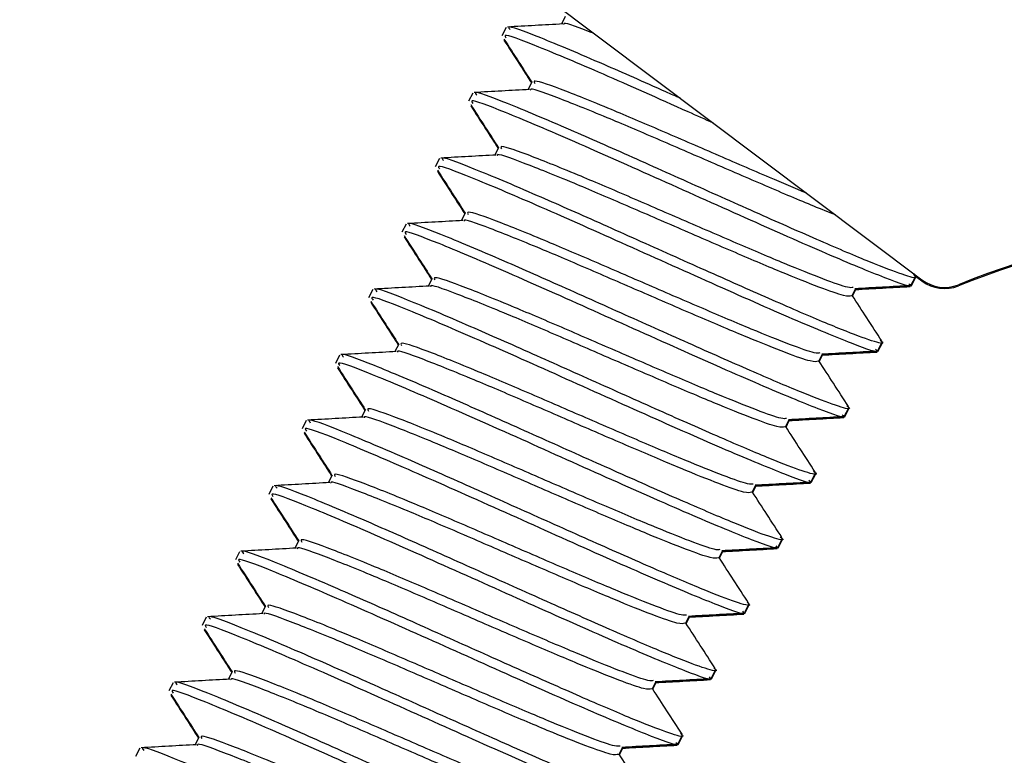
# Paper-space layout 'Sheet10' of a CAD drawing. Units: inches. Extents: x 0.4 to 16.6, y 0.2 to 10.8.
# Drawn here: x 4.9 to 4.9, y 5.7 to 5.8 of the extents above; entities that cross this region are included whole.
import ezdxf

# ---------------------------------------------------------------- set-up
doc = ezdxf.new("R2010")
doc.units = ezdxf.units.IN
doc.header["$MEASUREMENT"] = 0

psp = doc.layouts.new('Sheet10')

# ---------------------------------------------------------------- linework, layer by layer
at = {"color": 7, "linetype": 'Continuous', "lineweight": 25}
for p, q in [((4.869594787043448, 5.821321372732184), (4.932533970983543, 5.774006771127818)), ((4.907650064981959, 5.792388389374807), (4.907380046592858, 5.791856937198287)), ((4.903519929593177, 5.791612920474217), (4.903229455263795, 5.7910412067658)), ((4.905327169079013, 5.787816448598613), (4.905057150689913, 5.787284996422093)), ((4.901197033690231, 5.787040979698023), (4.900906559360849, 5.786469265989606)), ((4.903004273176068, 5.783244507822419), (4.902734254786967, 5.782713055645899)), ((4.898874137787286, 5.782469038921829), (4.898583663457903, 5.781897325213412)), ((4.900681377273122, 5.778672567046224), (4.900411358884021, 5.778141114869705)), ((4.89655124188434, 5.777897098145635), (4.896260767554958, 5.777325384437217)), ((4.93205670530008, 5.774312635107123), (4.931989733563638, 5.774415902214193)), ((4.932018484232879, 5.774314288866579), (4.932533970983543, 5.773926771127817)), ((4.898358481370176, 5.77410062627003), (4.898088462981075, 5.77356917409351)), ((4.931784640897518, 5.773654481291644), (4.932075750108451, 5.774227444578594)), ((4.931784640897518, 5.773574481291643), (4.932075750108451, 5.774147444578594)), ((4.894228345981395, 5.773325157369441), (4.893937871652012, 5.772753443661022)), ((4.927653837790108, 5.772877698182347), (4.92792492669503, 5.77341125735597)), ((4.927697002363407, 5.772882655012525), (4.92792492669503, 5.773331257355968)), ((4.896035585467231, 5.769528685493835), (4.89576556707813, 5.768997233317316)), ((4.929461744994573, 5.76908254051545), (4.929752854205507, 5.7696555038024)), ((4.929461744994571, 5.769002540515449), (4.929752854205505, 5.769575503802399)), ((4.925330941887163, 5.768305757406153), (4.925602030792085, 5.768839316579776)), ((4.891905450078449, 5.768753216593246), (4.891614975749066, 5.768181502884828)), ((4.925374106460461, 5.768310714236331), (4.925602030792085, 5.768759316579775)), ((4.893712689564285, 5.764956744717641), (4.893442671175184, 5.764425292541122)), ((4.927138849091627, 5.764510599739256), (4.927429958302561, 5.765083563026206)), ((4.927138849091627, 5.764430599739255), (4.927429958302561, 5.765003563026205)), ((4.889582554175503, 5.764181275817052), (4.88929207984612, 5.763609562108634)), ((4.923008045984217, 5.763733816629959), (4.923279134889139, 5.764267375803581)), ((4.923051210557515, 5.763738773460137), (4.923279134889139, 5.764187375803581)), ((4.891389793661339, 5.760384803941447), (4.891119775272238, 5.759853351764928)), ((4.924815953188681, 5.759938658963062), (4.925107062399615, 5.760511622250012)), ((4.924815953188681, 5.75985865896306), (4.925107062399615, 5.760431622250011)), ((4.887259658272558, 5.759609335040857), (4.886969183943175, 5.75903762133244)), ((4.920685150081271, 5.759161875853764), (4.920956238986193, 5.759695435027386)), ((4.92072831465457, 5.759166832683942), (4.920956238986193, 5.759615435027386)), ((4.889066897758394, 5.755812863165253), (4.888796879369293, 5.755281410988733)), ((4.922493057285735, 5.755366718186867), (4.922784166496669, 5.755939681473818)), ((4.922493057285735, 5.755286718186865), (4.922784166496669, 5.755859681473817)), ((4.884936762369612, 5.755037394264663), (4.884646288040229, 5.754465680556246)), ((4.918362254178326, 5.75458993507757), (4.918633343083247, 5.755123494251192)), ((4.918405418751624, 5.754594891907748), (4.918633343083247, 5.755043494251191)), ((4.886744001855448, 5.751240922389059), (4.886473983466347, 5.750709470212539)), ((4.92017016138279, 5.750794777410673), (4.920461270593723, 5.751367740697623)), ((4.920170161382789, 5.750714777410671), (4.920461270593723, 5.751287740697623)), ((4.882613866466666, 5.750465453488469), (4.882323392137283, 5.749893739780052)), ((4.91603935827538, 5.750017994301375), (4.916310447180302, 5.750551553474998)), ((4.916082522848678, 5.750022951131553), (4.916310447180302, 5.750471553474997)), ((4.917847265479844, 5.746222836634479), (4.918138374690778, 5.74679579992143)), ((4.884421105952502, 5.746668981612864), (4.884151087563401, 5.746137529436345)), ((4.917847265479844, 5.746142836634477), (4.918138374690778, 5.746715799921429)), ((4.88029097056372, 5.745893512712275), (4.880000496234338, 5.745321799003857)), ((4.913716462372434, 5.745446053525181), (4.913987551277356, 5.745979612698804)), ((4.913759626945732, 5.745451010355359), (4.913987551277356, 5.745899612698803)), ((4.882098210049556, 5.74209704083667), (4.881828191660456, 5.74156558866015)), ((4.915524369576898, 5.741650895858284), (4.915815478787832, 5.742223859145234)), ((4.915524369576898, 5.741570895858283), (4.915815478787832, 5.742143859145234)), ((4.915796433979459, 5.742229049673762), (4.915740363899041, 5.74231550696613)), ((4.877968074660775, 5.741321571936081), (4.877677600331392, 5.740749858227662)), ((4.911393566469488, 5.740874112748987), (4.91166465537441, 5.741407671922611)), ((4.911436731042786, 5.740879069579165), (4.91166465537441, 5.741327671922609))]:
    psp.add_line(p, q, dxfattribs=at)
for centre, radius, start, end in [((4.959595830192645, 5.712800494685847), 0.06561679790026363, 353.1023429350522, 111.9284813936157), ((4.959595830192645, 5.712720494685845), 0.06561679790026423, 0.07560160121005935, 111.9284813936162), ((4.934111124370355, 5.776104743925821), 0.002624671916010768, 233.0659442069483, 291.9284813936278), ((4.934111124370355, 5.77602474392582), 0.002624671916010437, 233.0659442069483, 291.9284813936098)]:
    psp.add_arc(centre, radius, start, end, dxfattribs=at)
for points, knots in [([(4.907481500687592, 5.791862594110632), (4.906836884188109, 5.791826572690448), (4.905546946668584, 5.791754490481201), (4.904257404322619, 5.791683375395841), (4.903612280997273, 5.791647798432826)], [0, 0, 0, 0, 0.4997269167895922, 1, 1, 1, 1]), ([(4.915696295041321, 5.786664512764695), (4.915355580597931, 5.78681708991276), (4.913433112527033, 5.787678000570335), (4.909743027103822, 5.789307464882143), (4.905688854248099, 5.791015183680384), (4.903494596410177, 5.791838724661954), (4.903744271672701, 5.791541344669951), (4.903806362056894, 5.791467390855832)], [0, 0, 0, 0, 0.05007961617672062, 0.2825722976258389, 0.5910369752467729, 0.8982972078556013, 1, 1, 1, 1]), ([(4.909693094691023, 5.791177425312082), (4.909591542133133, 5.791218260435484), (4.908310092474867, 5.791733541941104), (4.907466863143107, 5.792019107325525), (4.907564363180943, 5.791832592748928), (4.90757229556078, 5.791817418350028)], [0, 0, 0, 0, 0.07327315798101719, 0.9246036260091083, 1, 1, 1, 1]), ([(4.903377008701924, 5.790808912030576), (4.903723502979156, 5.790271661822918), (4.904371285188386, 5.789267255258967), (4.905016957931313, 5.788263710379253), (4.905317264736117, 5.787796954798185)], [0, 0, 0, 0, 0.5348931667098146, 1, 1, 1, 1]), ([(4.917993287005904, 5.784937746497815), (4.917404059456865, 5.785201802500051), (4.914699582979503, 5.786413784607674), (4.910045134355904, 5.788482414408399), (4.905557511879232, 5.790380904336529), (4.903255995497092, 5.79125263223582), (4.903474133045075, 5.790965192690543), (4.903533791705736, 5.790886580555902)], [0, 0, 0, 0, 0.07650591421733414, 0.3511520221977241, 0.6246461063872656, 0.8973440804946664, 1, 1, 1, 1]), ([(4.903377008701924, 5.790728912030573), (4.903723505365134, 5.790191660848283), (4.904363699398419, 5.789199025022903), (4.905001808690224, 5.788207240782054), (4.905294549657929, 5.787752246814486)], [0, 0, 0, 0, 0.5412369456699438, 1, 1, 1, 1]), ([(4.926506281732853, 5.778538093233339), (4.926021733028853, 5.778729475701994), (4.924688820127941, 5.779255937045032), (4.921653895519768, 5.780555031403915), (4.917862440692203, 5.782191507295511), (4.91400657642729, 5.783866748180161), (4.910088295651998, 5.785539098891628), (4.906931211539756, 5.786795210524691), (4.905139424210317, 5.787449448972494), (4.905241125475739, 5.787260823694562), (4.905249399657835, 5.787245477573834)], [0, 0, 0, 0, 0.07813399916694093, 0.2149336374850962, 0.3522713139600081, 0.4890541372804952, 0.6264084109292618, 0.8056428223776374, 0.9841875450376498, 0.9999999999999999, 0.9999999999999999, 0.9999999999999999, 0.9999999999999999]), ([(4.924498490414816, 5.780047452592178), (4.923656719291727, 5.780402188335239), (4.921716816274904, 5.78121969432857), (4.918134871809048, 5.782772155233189), (4.914298717843764, 5.784437321643437), (4.910364626535221, 5.786115629280337), (4.907098552011358, 5.787422819823406), (4.905347207154168, 5.78802088355211), (4.905494017674153, 5.787774938042547), (4.905530930179904, 5.787713100069102)], [0, 0, 0, 0, 0.1118193175766295, 0.2576931253114398, 0.402977593365783, 0.5488690298606617, 0.7424335574718379, 0.9352401803897842, 1, 1, 1, 1]), ([(4.905158604784646, 5.787290653334438), (4.904513988285164, 5.787254631914255), (4.903224050765638, 5.787182549705006), (4.901934508419673, 5.787111434619646), (4.901289385094327, 5.787075857656632)], [0, 0, 0, 0, 0.4997269167895884, 1, 1, 1, 1]), ([(4.93194588396209, 5.774368807665423), (4.931997096673953, 5.77432488161273), (4.932321004732594, 5.774047059917021), (4.931503590029902, 5.774250739059689), (4.929454855204236, 5.775007953431449), (4.926067758740231, 5.776439032160797), (4.921819122734457, 5.778314042329791), (4.917069902516943, 5.780437115670119), (4.91228624870674, 5.782583752032659), (4.907404232569752, 5.784743648080428), (4.903370837528652, 5.786440749710787), (4.901171365005148, 5.787266955322555), (4.901421308952088, 5.786969438036635), (4.901483466153949, 5.786895450079638)], [0, 0, 0, 0, 0.01829626471131817, 0.1157194643167272, 0.2127980017107265, 0.3102332834218542, 0.4072997522598533, 0.5047469472253854, 0.601801517376101, 0.6992604566206572, 0.828566205463897, 0.9573670612820039, 1, 1, 1, 1]), ([(4.901054112798977, 5.78623697125438), (4.90140060707621, 5.785699721046725), (4.902048389285441, 5.784695314482772), (4.902694062028367, 5.783691769603059), (4.902994368833171, 5.78322501402199)], [0, 0, 0, 0, 0.5348931667098403, 1, 1, 1, 1]), ([(4.901054112798977, 5.786156971254379), (4.901400609462188, 5.785619720072088), (4.902040803495473, 5.784627084246708), (4.902678912787278, 5.78363530000586), (4.902971653754983, 5.783180306038291)], [0, 0, 0, 0, 0.5412369456699492, 1, 1, 1, 1]), ([(4.931622147120553, 5.773737040569475), (4.931666374049211, 5.773695615234344), (4.932007110573164, 5.773376462963908), (4.930167622850786, 5.774042185711191), (4.926175703348654, 5.77568191969747), (4.920295763350324, 5.778287576040023), (4.91383299232792, 5.781194132888205), (4.907723710695399, 5.783909944897275), (4.903234213164214, 5.785809108224561), (4.900933131736186, 5.78668067991627), (4.901151244044855, 5.786393249435332), (4.901210895802791, 5.786314639779707)], [0, 0, 0, 0, 0.01976576806568517, 0.1522809588695038, 0.2857404019426816, 0.418674762321226, 0.551195687596546, 0.6846695880189377, 0.8175836221105285, 0.9501107586101227, 1, 1, 1, 1]), ([(4.927731750020897, 5.773476841348645), (4.927642234586291, 5.773460517128539), (4.927413756184652, 5.773418851333876), (4.925756567975587, 5.77401084443366), (4.923082066245273, 5.775079932108922), (4.919643754056615, 5.776543215416978), (4.915824733603961, 5.778193685826834), (4.911972424962939, 5.779867119238262), (4.908042981490651, 5.781543048389302), (4.904775272382301, 5.782851075415388), (4.903024338084817, 5.78344892904408), (4.903171127162449, 5.783202994507436), (4.903208034276958, 5.783141159292908)], [0, 0, 0, 0, 0.0660034466912925, 0.1684666121455597, 0.2713073376175918, 0.37375773039967, 0.4766110644553476, 0.5790488643451037, 0.681914628163026, 0.8183939408571503, 0.9543388668385021, 1, 1, 1, 1]), ([(4.902835708881701, 5.782718712558244), (4.902191092382218, 5.782682691138061), (4.900901154862693, 5.782610608928811), (4.899611612516728, 5.782539493843452), (4.898966489191381, 5.782503916880438)], [0, 0, 0, 0, 0.4997269167895694, 1, 1, 1, 1]), ([(4.929622988059144, 5.769796866889229), (4.929674200771007, 5.769752940836537), (4.929998108829649, 5.769475119140827), (4.929180694126956, 5.769678798283496), (4.927131959301291, 5.770436012655254), (4.923744862837287, 5.771867091384603), (4.919496226831511, 5.773742101553597), (4.914747006613997, 5.775865174893925), (4.909963352803794, 5.778011811256465), (4.905081336666806, 5.780171707304235), (4.901047941625706, 5.781868808934593), (4.898848469102203, 5.782695014546361), (4.899098413049142, 5.782397497260441), (4.899160570251003, 5.782323509303444)], [0, 0, 0, 0, 0.01829626471131861, 0.1157194643167284, 0.2127980017107277, 0.3102332834218565, 0.4072997522598528, 0.5047469472253852, 0.6018015173761022, 0.6992604566206587, 0.8285662054639001, 0.957367061282007, 1, 1, 1, 1]), ([(4.927612171845412, 5.772899306582596), (4.927496010766648, 5.772869515235673), (4.927254300482854, 5.772807524808278), (4.925478724000888, 5.773432952337976), (4.922788301654996, 5.774510178760548), (4.919354521367135, 5.775971146455914), (4.915533264823598, 5.77762275543969), (4.911685353811733, 5.779293957720938), (4.907764793959108, 5.780967465731112), (4.904608504936363, 5.782223173623575), (4.902816525291556, 5.782877509727709), (4.902918229345894, 5.782688883033586), (4.902926503754889, 5.782673536797639)], [0, 0, 0, 0, 0.0957107390327104, 0.1991568100052734, 0.3029840628417919, 0.4064172386168692, 0.5102572209882614, 0.6136776830703009, 0.7175302144397865, 0.8530480024412933, 0.9880443219465799, 1, 1, 1, 1]), ([(4.929299251217607, 5.76916509979328), (4.929343478146265, 5.76912367445815), (4.929684214670218, 5.768804522187715), (4.927844726947841, 5.769470244934997), (4.923852807445708, 5.771109978921276), (4.917972867447379, 5.773715635263828), (4.911510096424974, 5.77662219211201), (4.905400814792453, 5.77933800412108), (4.900911317261268, 5.781237167448366), (4.89861023583324, 5.782108739140077), (4.89882834814191, 5.781821308659138), (4.898887999899845, 5.781742699003513)], [0, 0, 0, 0, 0.01976576806568467, 0.1522809588695033, 0.2857404019426819, 0.4186747623212281, 0.5511956875965475, 0.6846695880189398, 0.8175836221105306, 0.9501107586101258, 1, 1, 1, 1]), ([(4.898731216896032, 5.781665030478186), (4.899077711173264, 5.78112778027053), (4.899725493382494, 5.780123373706579), (4.900371166125422, 5.779119828826864), (4.900671472930226, 5.778653073245796)], [0, 0, 0, 0, 0.5348931667098675, 1, 1, 1, 1]), ([(4.898731216896032, 5.781585030478185), (4.899077713559243, 5.781047779295895), (4.899717907592527, 5.780055143470514), (4.900356016884333, 5.779063359229665), (4.900648757852037, 5.778608365262097)], [0, 0, 0, 0, 0.5412369456699955, 1, 1, 1, 1]), ([(4.925408854117951, 5.768904900572451), (4.925319338683345, 5.768888576352345), (4.925090860281706, 5.768846910557682), (4.923433672072642, 5.769438903657466), (4.920759170342327, 5.770507991332728), (4.917320858153669, 5.771971274640782), (4.913501837701015, 5.773621745050639), (4.909649529059993, 5.775295178462068), (4.905720085587706, 5.776971107613108), (4.902452376479356, 5.778279134639193), (4.900701442181871, 5.778876988267886), (4.900848231259503, 5.778631053731242), (4.900885138374012, 5.778569218516714)], [0, 0, 0, 0, 0.06600344669129264, 0.1684666121455606, 0.2713073376175955, 0.3737577303996714, 0.4766110644553496, 0.5790488643451048, 0.6819146281630288, 0.8183939408571541, 0.9543388668385068, 1, 1, 1, 1]), ([(4.900512812978755, 5.778146771782049), (4.899868196479272, 5.778110750361867), (4.898578258959747, 5.778038668152617), (4.897288716613782, 5.777967553067258), (4.896643593288436, 5.777931976104243)], [0, 0, 0, 0, 0.4997269167895897, 1, 1, 1, 1]), ([(4.927300092156198, 5.765224926113035), (4.927351304868061, 5.765181000060341), (4.927675212926703, 5.764903178364634), (4.92685779822401, 5.765106857507301), (4.924809063398345, 5.76586407187906), (4.921421966934341, 5.767295150608409), (4.917173330928565, 5.769170160777404), (4.912424110711051, 5.771293234117731), (4.907640456900849, 5.773439870480271), (4.90275844076386, 5.775599766528041), (4.898725045722761, 5.777296868158399), (4.896525573199257, 5.778123073770166), (4.896775517146196, 5.777825556484247), (4.896837674348057, 5.777751568527249)], [0, 0, 0, 0, 0.01829626471132145, 0.1157194643167312, 0.2127980017107309, 0.3102332834218597, 0.407299752259856, 0.5047469472253885, 0.6018015173761055, 0.699260456620662, 0.8285662054639035, 0.9573670612820103, 1, 1, 1, 1]), ([(4.925289275942466, 5.768327365806401), (4.925173114863702, 5.768297574459479), (4.92493140457991, 5.768235584032084), (4.923155828097942, 5.768861011561781), (4.92046540575205, 5.769938237984354), (4.917031625464189, 5.771399205679719), (4.913210368920652, 5.773050814663495), (4.909362457908788, 5.774722016944744), (4.905441898056162, 5.776395524954917), (4.902285609033418, 5.777651232847381), (4.900493629388609, 5.778305568951515), (4.900595333442949, 5.778116942257391), (4.900603607851943, 5.778101596021445)], [0, 0, 0, 0, 0.09571073903271045, 0.1991568100052727, 0.3029840628417915, 0.4064172386168688, 0.5102572209882624, 0.6136776830703019, 0.7175302144397896, 0.853048002441295, 0.9880443219465826, 1, 1, 1, 1]), ([(4.896408320993086, 5.777093089701991), (4.896754815270319, 5.776555839494336), (4.897402597479549, 5.775551432930384), (4.898048270222475, 5.77454788805067), (4.89834857702728, 5.774081132469601)], [0, 0, 0, 0, 0.5348931667097214, 0.9999999999999999, 0.9999999999999999, 0.9999999999999999, 0.9999999999999999]), ([(4.896408320993086, 5.777013089701991), (4.896754817656296, 5.776475838519699), (4.897395011689581, 5.775483202694319), (4.898033120981387, 5.77449141845347), (4.898325861949091, 5.774036424485902)], [0, 0, 0, 0, 0.5412369456698377, 1, 1, 1, 1]), ([(4.926976355314661, 5.764593159017086), (4.927020582243319, 5.764551733681957), (4.927361318767272, 5.764232581411521), (4.925521831044896, 5.764898304158801), (4.921529911542762, 5.766538038145082), (4.915649971544433, 5.769143694487634), (4.909187200522029, 5.772050251335816), (4.903077918889507, 5.774766063344886), (4.898588421358322, 5.776665226672172), (4.896287339930295, 5.777536798363882), (4.896505452238964, 5.777249367882944), (4.8965651039969, 5.777170758227319)], [0, 0, 0, 0, 0.01976576806568517, 0.1522809588695034, 0.2857404019426841, 0.418674762321228, 0.5511956875965497, 0.684669588018942, 0.8175836221105325, 0.9501107586101262, 1, 1, 1, 1]), ([(4.898189917075809, 5.773574831005855), (4.897545300576327, 5.773538809585672), (4.896255363056801, 5.773466727376423), (4.894965820710836, 5.773395612291064), (4.89432069738549, 5.773360035328049)], [0, 0, 0, 0, 0.4997269167894682, 1, 1, 1, 1]), ([(4.92296638003952, 5.763755425030207), (4.922850218960757, 5.763725633683284), (4.922608508676964, 5.763663643255891), (4.920832932194996, 5.764289070785587), (4.918142509849105, 5.76536629720816), (4.914708729561243, 5.766827264903527), (4.910887473017706, 5.7684788738873), (4.907039562005842, 5.77015007616855), (4.903119002153217, 5.771823584178723), (4.899962713130472, 5.773079292071185), (4.898170733485664, 5.773733628175322), (4.898272437540003, 5.773545001481198), (4.898280711948997, 5.773529655245251)], [0, 0, 0, 0, 0.09571073903271322, 0.1991568100052757, 0.3029840628417939, 0.4064172386168711, 0.5102572209882643, 0.613677683070302, 0.7175302144397905, 0.8530480024412954, 0.9880443219465825, 1, 1, 1, 1]), ([(4.923085958215005, 5.764332959796256), (4.922996442780399, 5.764316635576152), (4.922767964378761, 5.764274969781487), (4.921110776169696, 5.764866962881272), (4.918436274439382, 5.765936050556534), (4.914997962250723, 5.767399333864589), (4.911178941798069, 5.769049804274445), (4.907326633157048, 5.770723237685874), (4.90339718968476, 5.772399166836914), (4.90012948057641, 5.773707193862998), (4.898378546278926, 5.774305047491691), (4.898525335356557, 5.774059112955048), (4.898562242471066, 5.77399727774052)], [0, 0, 0, 0, 0.06600344669129064, 0.1684666121455574, 0.2713073376175928, 0.3737577303996718, 0.476611064455349, 0.5790488643451027, 0.6819146281630301, 0.8183939408571547, 0.9543388668385065, 1, 1, 1, 1]), ([(4.927861684215726, 5.773407732532745), (4.928504955990206, 5.773443633893362), (4.929791952757799, 5.773515461908985), (4.931078645700203, 5.773586689725271), (4.931722218727224, 5.773622316174926)], [0, 0, 0, 0, 0.4998239239440793, 0.9999999999999999, 0.9999999999999999, 0.9999999999999999, 0.9999999999999999]), ([(4.924977196253253, 5.760652985336841), (4.925028408965115, 5.760609059284148), (4.925352317023756, 5.760331237588439), (4.924534902321065, 5.760534916731106), (4.922486167495399, 5.761292131102866), (4.919099071031394, 5.762723209832216), (4.914850435025619, 5.76459822000121), (4.910101214808106, 5.766721293341536), (4.905317560997903, 5.768867929704077), (4.900435544860914, 5.771027825751847), (4.896402149819815, 5.772724927382205), (4.894202677296312, 5.773551132993971), (4.894452621243251, 5.773253615708053), (4.894514778445112, 5.773179627751055)], [0, 0, 0, 0, 0.01829626471132052, 0.1157194643167295, 0.2127980017107289, 0.3102332834218566, 0.4072997522598537, 0.5047469472253857, 0.601801517376105, 0.6992604566206602, 0.8285662054638999, 0.9573670612820061, 1, 1, 1, 1]), ([(4.929733809397134, 5.769740694330928), (4.929383245364376, 5.770281128370875), (4.928696351996267, 5.771340052057422), (4.928010190798446, 5.772399210117426), (4.927674219961747, 5.772917814522259)], [0, 0, 0, 0, 0.5103616500522243, 1, 1, 1, 1]), ([(4.92788309602351, 5.773328925921083), (4.928519230108366, 5.773364428655171), (4.929799089045034, 5.773435857765132), (4.931078645841501, 5.773506690004399), (4.931722218727224, 5.773542316174924)], [0, 0, 0, 0, 0.4970345298458797, 1, 1, 1, 1]), ([(4.89408542509014, 5.772521148925798), (4.894431919367373, 5.771983898718141), (4.895079701576602, 5.770979492154191), (4.89572537431953, 5.769975947274475), (4.896025681124334, 5.769509191693408)], [0, 0, 0, 0, 0.5348931667098326, 1, 1, 1, 1]), ([(4.89408542509014, 5.772441148925797), (4.894431921753351, 5.771903897743505), (4.895072115786635, 5.770911261918125), (4.895710225078441, 5.769919477677276), (4.896002966046145, 5.769464483709708)], [0, 0, 0, 0, 0.5412369456699313, 1, 1, 1, 1]), ([(4.924653459411716, 5.760021218240892), (4.924697686340374, 5.759979792905763), (4.925038422864326, 5.759660640635326), (4.923198935141949, 5.760326363382609), (4.919207015639817, 5.761966097368886), (4.913327075641487, 5.764571753711441), (4.906864304619083, 5.767478310559622), (4.900755022986562, 5.770194122568692), (4.896265525455376, 5.772093285895978), (4.89396444402735, 5.772964857587687), (4.894182556336018, 5.77267742710675), (4.894242208093954, 5.772598817451124)], [0, 0, 0, 0, 0.01976576806568577, 0.1522809588695049, 0.2857404019426832, 0.4186747623212281, 0.5511956875965498, 0.6846695880189421, 0.8175836221105326, 0.9501107586101262, 1, 1, 1, 1]), ([(4.920763062312059, 5.759761019020062), (4.920673546877454, 5.759744694799957), (4.920445068475815, 5.759703029005292), (4.91878788026675, 5.760295022105078), (4.916113378536437, 5.761364109780339), (4.912675066347777, 5.762827393088394), (4.908856045895124, 5.764477863498251), (4.905003737254102, 5.766151296909681), (4.901074293781814, 5.76782722606072), (4.897806584673464, 5.769135253086805), (4.89605565037598, 5.769733106715496), (4.896202439453612, 5.769487172178854), (4.896239346568121, 5.769425336964326)], [0, 0, 0, 0, 0.06600344669130284, 0.1684666121455717, 0.2713073376176061, 0.3737577303996846, 0.4766110644553637, 0.5790488643451182, 0.6819146281630448, 0.8183939408571711, 0.9543388668385252, 1, 1, 1, 1]), ([(4.895867021172863, 5.76900289022966), (4.895222404673381, 5.768966868809478), (4.893932467153855, 5.768894786600229), (4.89264292480789, 5.76882367151487), (4.891997801482544, 5.768788094551855)], [0, 0, 0, 0, 0.4997269167895307, 0.9999999999999999, 0.9999999999999999, 0.9999999999999999, 0.9999999999999999]), ([(4.922654300350307, 5.756081044560648), (4.92270551306217, 5.756037118507953), (4.923029421120811, 5.755759296812244), (4.922212006418119, 5.755962975954914), (4.920163271592454, 5.756720190326671), (4.916776175128449, 5.758151269056021), (4.912527539122674, 5.760026279225015), (4.90777831890516, 5.762149352565342), (4.902994665094957, 5.764295988927882), (4.898112648957969, 5.766455884975652), (4.894079253916869, 5.768152986606011), (4.891879781393365, 5.768979192217777), (4.892129725340305, 5.768681674931859), (4.892191882542166, 5.76860768697486)], [0, 0, 0, 0, 0.01829626471132091, 0.1157194643167307, 0.2127980017107293, 0.3102332834218573, 0.4072997522598568, 0.5047469472253893, 0.6018015173761052, 0.6992604566206617, 0.8285662054639038, 0.9573670612820103, 1, 1, 1, 1]), ([(4.920643484136574, 5.759183484254012), (4.920527323057811, 5.75915369290709), (4.920285612774018, 5.759091702479696), (4.918510036292051, 5.759717130009393), (4.915819613946159, 5.760794356431965), (4.912385833658298, 5.762255324127332), (4.908564577114761, 5.763906933111106), (4.904716666102896, 5.765578135392355), (4.900796106250272, 5.767251643402528), (4.897639817227525, 5.768507351294994), (4.895847837582719, 5.769161687399126), (4.895949541637057, 5.768973060705004), (4.895957816046052, 5.768957714469057)], [0, 0, 0, 0, 0.09571073903271278, 0.1991568100052768, 0.3029840628417927, 0.40641723861687, 0.5102572209882665, 0.6136776830703042, 0.7175302144397898, 0.8530480024412963, 0.9880443219465826, 1, 1, 1, 1]), ([(4.92553878831278, 5.768835791756551), (4.92618206008726, 5.768871693117168), (4.927469056854853, 5.76894352113279), (4.928755749797257, 5.769014748949075), (4.929399322824279, 5.769050375398731)], [0, 0, 0, 0, 0.499823923944015, 1, 1, 1, 1]), ([(4.925560200120564, 5.768756985144889), (4.92619633420542, 5.768792487878977), (4.927476193142089, 5.768863916988936), (4.928755749938555, 5.768934749228205), (4.929399322824279, 5.76897037539873)], [0, 0, 0, 0, 0.4970345298458341, 1, 1, 1, 1]), ([(4.92233056350877, 5.755449277464698), (4.922374790437428, 5.755407852129567), (4.92271552696138, 5.755088699859132), (4.920876039239003, 5.755754422606413), (4.916884119736871, 5.757394156592692), (4.911004179738541, 5.759999812935246), (4.904541408716137, 5.762906369783428), (4.898432127083616, 5.765622181792498), (4.893942629552431, 5.767521345119784), (4.891641548124403, 5.768392916811493), (4.891859660433072, 5.768105486330556), (4.891919312191008, 5.76802687667493)], [0, 0, 0, 0, 0.01976576806567856, 0.152280958869498, 0.2857404019426773, 0.4186747623212254, 0.5511956875965455, 0.6846695880189376, 0.8175836221105297, 0.9501107586101254, 0.9999999999999999, 0.9999999999999999, 0.9999999999999999, 0.9999999999999999]), ([(4.927410913494188, 5.765168753554734), (4.92706034946143, 5.76570918759468), (4.926373456093322, 5.766768111281229), (4.9256872948955, 5.767827269341232), (4.925351324058801, 5.768345873746065)], [0, 0, 0, 0, 0.5103616500523154, 1, 1, 1, 1]), ([(4.891762529187194, 5.767949208149603), (4.892109023464427, 5.767411957941948), (4.892756805673657, 5.766407551377997), (4.893402478416584, 5.765404006498281), (4.893702785221389, 5.764937250917214)], [0, 0, 0, 0, 0.5348931667097107, 0.9999999999999999, 0.9999999999999999, 0.9999999999999999, 0.9999999999999999]), ([(4.891762529187194, 5.767869208149603), (4.892109025850405, 5.767331956967311), (4.892749219883689, 5.766339321141932), (4.893387329175495, 5.765347536901083), (4.8936800701432, 5.764892542933514)], [0, 0, 0, 0, 0.541236945669795, 1, 1, 1, 1]), ([(4.918440166409114, 5.755189078243868), (4.918350650974508, 5.755172754023763), (4.91812217257287, 5.755131088229098), (4.916464984363804, 5.755723081328884), (4.913790482633491, 5.756792169004145), (4.910352170444832, 5.7582554523122), (4.906533149992178, 5.759905922722057), (4.902680841351156, 5.761579356133486), (4.898751397878869, 5.763255285284526), (4.895483688770518, 5.764563312310611), (4.893732754473035, 5.765161165939303), (4.893879543550666, 5.76491523140266), (4.893916450665175, 5.764853396188132)], [0, 0, 0, 0, 0.06600344669130258, 0.1684666121455714, 0.2713073376176072, 0.373757730399684, 0.4766110644553632, 0.5790488643451208, 0.6819146281630445, 0.8183939408571709, 0.954338866838525, 1, 1, 1, 1]), ([(4.893544125269918, 5.764430949453466), (4.892899508770435, 5.764394928033283), (4.891609571250909, 5.764322845824035), (4.890320028904945, 5.764251730738676), (4.889674905579598, 5.76421615377566)], [0, 0, 0, 0, 0.4997269167894674, 1, 1, 1, 1]), ([(4.920331404447361, 5.751509103784452), (4.920382617159224, 5.75146517773176), (4.920706525217866, 5.75118735603605), (4.919889110515173, 5.751391035178719), (4.917840375689509, 5.752148249550476), (4.914453279225504, 5.753579328279828), (4.910204643219728, 5.755454338448821), (4.905455423002214, 5.757577411789147), (4.900671769192011, 5.759724048151687), (4.895789753055023, 5.761883944199457), (4.891756358013923, 5.763581045829817), (4.88955688549042, 5.764407251441583), (4.88980682943736, 5.764109734155665), (4.88986898663922, 5.764035746198666)], [0, 0, 0, 0, 0.0182962647113213, 0.115719464316731, 0.2127980017107305, 0.3102332834218592, 0.4072997522598558, 0.5047469472253883, 0.6018015173761054, 0.699260456620662, 0.8285662054639034, 0.9573670612820102, 1, 1, 1, 1]), ([(4.918320588233629, 5.75461154347782), (4.918204427154865, 5.754581752130896), (4.917962716871072, 5.754519761703502), (4.916187140389105, 5.755145189233199), (4.913496718043213, 5.756222415655771), (4.910062937755352, 5.757683383351138), (4.906241681211815, 5.759334992334912), (4.902393770199951, 5.761006194616161), (4.898473210347325, 5.762679702626334), (4.89531692132458, 5.763935410518798), (4.893524941679773, 5.764589746622933), (4.893626645734112, 5.764401119928809), (4.893634920143106, 5.764385773692863)], [0, 0, 0, 0, 0.09571073903271363, 0.1991568100052762, 0.3029840628417947, 0.4064172386168719, 0.510257220988264, 0.6136776830703032, 0.7175302144397889, 0.8530480024412955, 0.9880443219465832, 1, 1, 1, 1]), ([(4.923215892409835, 5.764263850980357), (4.923859164184316, 5.764299752340975), (4.925146160951906, 5.764371580356597), (4.926432853894312, 5.764442808172881), (4.927076426921333, 5.764478434622538)], [0, 0, 0, 0, 0.49982392394414, 1, 1, 1, 1]), ([(4.923237304217618, 5.764185044368695), (4.923873438302475, 5.764220547102782), (4.925153297239143, 5.764291976212744), (4.926432854035609, 5.76436280845201), (4.927076426921333, 5.764398434622536)], [0, 0, 0, 0, 0.4970345298459597, 1, 1, 1, 1]), ([(4.889439633284249, 5.76337726737341), (4.889786127561482, 5.762840017165754), (4.890433909770712, 5.761835610601802), (4.891079582513639, 5.760832065722088), (4.891379889318443, 5.76036531014102)], [0, 0, 0, 0, 0.5348931667096736, 0.9999999999999999, 0.9999999999999999, 0.9999999999999999, 0.9999999999999999]), ([(4.889439633284248, 5.763297267373408), (4.88978612994746, 5.762760016191117), (4.890426323980744, 5.761767380365738), (4.891064433272549, 5.760775596124889), (4.891357174240254, 5.76032060215732)], [0, 0, 0, 0, 0.5412369456698329, 1, 1, 1, 1]), ([(4.920007667605824, 5.750877336688504), (4.920051894534483, 5.750835911353373), (4.920392631058434, 5.750516759082938), (4.918553143336058, 5.751182481830219), (4.914561223833925, 5.752822215816498), (4.908681283835596, 5.755427872159052), (4.902218512813191, 5.758334429007233), (4.89610923118067, 5.761050241016304), (4.891619733649485, 5.76294940434359), (4.889318652221458, 5.763820976035299), (4.889536764530127, 5.763533545554361), (4.889596416288063, 5.763454935898736)], [0, 0, 0, 0, 0.01976576806567857, 0.1522809588694981, 0.2857404019426791, 0.4186747623212251, 0.5511956875965441, 0.6846695880189398, 0.8175836221105296, 0.9501107586101257, 1, 1, 1, 1]), ([(4.925088017591242, 5.76059681277854), (4.924737453558484, 5.761137246818486), (4.924050560190376, 5.762196170505034), (4.923364398992554, 5.763255328565037), (4.923028428155855, 5.763773932969871)], [0, 0, 0, 0, 0.5103616500522925, 1, 1, 1, 1]), ([(4.891221229366972, 5.759859008677272), (4.890576612867489, 5.759822987257089), (4.889286675347964, 5.759750905047841), (4.887997133001999, 5.759679789962481), (4.887352009676653, 5.759644212999466)], [0, 0, 0, 0, 0.4997269167894654, 0.9999999999999999, 0.9999999999999999, 0.9999999999999999, 0.9999999999999999]), ([(4.915997692330683, 5.750039602701624), (4.915881531251919, 5.750009811354702), (4.915639820968126, 5.749947820927307), (4.91386424448616, 5.750573248457004), (4.911173822140268, 5.751650474879576), (4.907740041852406, 5.753111442574943), (4.903918785308869, 5.754763051558719), (4.900070874297006, 5.756434253839966), (4.89615031444438, 5.75810776185014), (4.892994025421634, 5.759363469742603), (4.891202045776827, 5.76001780584674), (4.891303749831166, 5.759829179152614), (4.89131202424016, 5.759813832916669)], [0, 0, 0, 0, 0.09571073903271417, 0.1991568100052769, 0.3029840628417959, 0.4064172386168737, 0.5102572209882679, 0.6136776830703077, 0.7175302144397957, 0.8530480024413016, 0.9880443219465901, 1, 1, 1, 1]), ([(4.916117270506168, 5.750617137467674), (4.916027755071562, 5.750600813247569), (4.915799276669924, 5.750559147452904), (4.914142088460858, 5.75115114055269), (4.911467586730545, 5.752220228227951), (4.908029274541886, 5.753683511536006), (4.904210254089232, 5.755333981945863), (4.900357945448211, 5.757007415357292), (4.896428501975923, 5.758683344508332), (4.893160792867572, 5.759991371534417), (4.891409858570089, 5.760589225163109), (4.891556647647721, 5.760343290626466), (4.891593554762229, 5.760281455411937)], [0, 0, 0, 0, 0.06600344669130317, 0.1684666121455727, 0.2713073376176096, 0.3737577303996902, 0.476611064455367, 0.5790488643451256, 0.6819146281630533, 0.8183939408571799, 0.9543388668385342, 1, 1, 1, 1]), ([(4.920892996506889, 5.759691910204164), (4.921536268281369, 5.759727811564781), (4.92282326504896, 5.759799639580401), (4.924109957991366, 5.759870867396687), (4.924753531018387, 5.759906493846343)], [0, 0, 0, 0, 0.4998239239441201, 0.9999999999999999, 0.9999999999999999, 0.9999999999999999, 0.9999999999999999]), ([(4.918008508544416, 5.746937163008259), (4.918059721256279, 5.746893236955565), (4.91838362931492, 5.746615415259856), (4.917566214612227, 5.746819094402524), (4.915517479786563, 5.747576308774283), (4.912130383322558, 5.749007387503632), (4.907881747316782, 5.750882397672626), (4.903132527099269, 5.753005471012953), (4.898348873289066, 5.755152107375493), (4.893466857152077, 5.757312003423264), (4.889433462110978, 5.759009105053623), (4.887233989587474, 5.759835310665389), (4.887483933534414, 5.75953779337947), (4.887546090736274, 5.759463805422472)], [0, 0, 0, 0, 0.01829626471132059, 0.1157194643167298, 0.2127980017107298, 0.3102332834218586, 0.4072997522598549, 0.5047469472253875, 0.6018015173761071, 0.6992604566206637, 0.8285662054639034, 0.9573670612820101, 1, 1, 1, 1]), ([(4.922765121688297, 5.756024872002345), (4.922414557655539, 5.756565306042291), (4.921727664287431, 5.75762422972884), (4.921041503089609, 5.758683387788842), (4.920705532252909, 5.759201992193677)], [0, 0, 0, 0, 0.510361650052405, 0.9999999999999999, 0.9999999999999999, 0.9999999999999999, 0.9999999999999999]), ([(4.920914408314673, 5.759613103592501), (4.921550542399529, 5.759648606326587), (4.922830401336197, 5.759720035436549), (4.924109958132664, 5.759790867675816), (4.924753531018387, 5.759826493846342)], [0, 0, 0, 0, 0.4970345298459012, 1, 1, 1, 1]), ([(4.887116737381303, 5.758805326597216), (4.887463231658536, 5.758268076389559), (4.888111013867765, 5.757263669825607), (4.888756686610693, 5.756260124945894), (4.889056993415497, 5.755793369364824)], [0, 0, 0, 0, 0.5348931667096818, 1, 1, 1, 1]), ([(4.887116737381303, 5.758725326597213), (4.887463234044514, 5.758188075414923), (4.888103428077798, 5.757195439589544), (4.888741537369603, 5.756203655348694), (4.889034278337308, 5.755748661381126)], [0, 0, 0, 0, 0.5412369456697967, 1, 1, 1, 1]), ([(4.917684771702879, 5.74630539591231), (4.917728998631537, 5.746263970577179), (4.918069735155489, 5.745944818306744), (4.916230247433112, 5.746610541054025), (4.912238327930979, 5.748250275040305), (4.90635838793265, 5.750855931382858), (4.899895616910245, 5.753762488231039), (4.893786335277725, 5.75647830024011), (4.88929683774654, 5.758377463567395), (4.886995756318512, 5.759249035259105), (4.887213868627181, 5.758961604778167), (4.887273520385117, 5.758882995122542)], [0, 0, 0, 0, 0.01976576806567857, 0.1522809588694984, 0.2857404019426778, 0.4186747623212237, 0.5511956875965464, 0.6846695880189396, 0.8175836221105313, 0.950110758610126, 1, 1, 1, 1]), ([(4.913794374603222, 5.74604519669148), (4.913704859168617, 5.746028872471375), (4.913476380766978, 5.745987206676711), (4.911819192557913, 5.746579199776495), (4.9091446908276, 5.747648287451756), (4.90570637863894, 5.749111570759812), (4.901887358186287, 5.750762041169668), (4.898035049545265, 5.752435474581098), (4.894105606072977, 5.754111403732137), (4.890837896964626, 5.755419430758223), (4.889086962667143, 5.756017284386915), (4.889233751744774, 5.755771349850272), (4.889270658859284, 5.755709514635742)], [0, 0, 0, 0, 0.06600344669130385, 0.1684666121455737, 0.2713073376176086, 0.3737577303996894, 0.4766110644553683, 0.5790488643451238, 0.681914628163053, 0.81839394085718, 0.9543388668385344, 1, 1, 1, 1]), ([(4.888898333464026, 5.755287067901078), (4.888253716964543, 5.755251046480895), (4.886963779445018, 5.755178964271647), (4.885674237099053, 5.755107849186288), (4.885029113773707, 5.755072272223272)], [0, 0, 0, 0, 0.4997269167894267, 0.9999999999999999, 0.9999999999999999, 0.9999999999999999, 0.9999999999999999]), ([(4.91568561264147, 5.742365222232063), (4.915736825353333, 5.742321296179371), (4.916060733411974, 5.742043474483662), (4.915243318709281, 5.742247153626329), (4.913194583883617, 5.743004367998089), (4.909807487419612, 5.744435446727438), (4.905558851413837, 5.746310456896432), (4.900809631196323, 5.748433530236759), (4.896025977386121, 5.750580166599299), (4.891143961249131, 5.752740062647069), (4.887110566208032, 5.754437164277427), (4.884911093684528, 5.755263369889194), (4.885161037631468, 5.754965852603275), (4.885223194833329, 5.754891864646278)], [0, 0, 0, 0, 0.01829626471132043, 0.1157194643167303, 0.212798001710729, 0.3102332834218572, 0.4072997522598569, 0.5047469472253895, 0.6018015173761067, 0.6992604566206624, 0.8285662054639028, 0.9573670612820102, 1, 1, 1, 1]), ([(4.913674796427737, 5.745467661925431), (4.913558635348974, 5.745437870578508), (4.913316925065181, 5.745375880151113), (4.911541348583214, 5.746001307680809), (4.908850926237322, 5.747078534103382), (4.90541714594946, 5.748539501798748), (4.901595889405924, 5.750191110782524), (4.89774797839406, 5.751862313063772), (4.893827418541434, 5.753535821073946), (4.890671129518688, 5.754791528966409), (4.888879149873882, 5.755445865070545), (4.88898085392822, 5.75525723837642), (4.888989128337215, 5.755241892140474)], [0, 0, 0, 0, 0.09571073903271364, 0.1991568100052783, 0.302984062841795, 0.4064172386168728, 0.5102572209882701, 0.6136776830703052, 0.7175302144397944, 0.8530480024413027, 0.9880443219465899, 1, 1, 1, 1]), ([(4.918570100603943, 5.755119969427968), (4.919213372378423, 5.755155870788586), (4.920500369146015, 5.755227698804208), (4.92178706208842, 5.755298926620493), (4.922430635115441, 5.755334553070149)], [0, 0, 0, 0, 0.4998239239441429, 1, 1, 1, 1]), ([(4.918591512411727, 5.755041162816307), (4.919227646496583, 5.755076665550393), (4.920507505433251, 5.755148094660355), (4.921787062229718, 5.755218926899622), (4.922430635115441, 5.755254553070147)], [0, 0, 0, 0, 0.497034529845963, 1, 1, 1, 1]), ([(4.915361875799933, 5.741733455136115), (4.915406102728591, 5.741692029800985), (4.915746839252543, 5.741372877530551), (4.913907351530166, 5.742038600277831), (4.909915432028034, 5.74367833426411), (4.904035492029704, 5.746283990606663), (4.8975727210073, 5.749190547454845), (4.891463439374779, 5.751906359463915), (4.886973941843594, 5.753805522791201), (4.884672860415566, 5.75467709448291), (4.884890972724236, 5.754389664001973), (4.884950624482171, 5.754311054346347)], [0, 0, 0, 0, 0.01976576806567839, 0.1522809588694976, 0.285740401942677, 0.4186747623212251, 0.5511956875965452, 0.6846695880189385, 0.81758362211053, 0.9501107586101258, 1, 1, 1, 1]), ([(4.920442225785351, 5.751452931226151), (4.920091661752593, 5.751993365266097), (4.919404768384485, 5.753052288952644), (4.918718607186663, 5.754111447012648), (4.918382636349964, 5.754630051417482)], [0, 0, 0, 0, 0.5103616500523653, 1, 1, 1, 1]), ([(4.884793841478357, 5.754233385821022), (4.88514033575559, 5.753696135613365), (4.88578811796482, 5.752691729049413), (4.886433790707747, 5.7516881841697), (4.886734097512552, 5.751221428588631)], [0, 0, 0, 0, 0.5348931667096495, 1, 1, 1, 1]), ([(4.884793841478357, 5.754153385821019), (4.885140338141568, 5.753616134638729), (4.885780532174852, 5.75262349881335), (4.886418641466657, 5.7516317145725), (4.886711382434363, 5.751176720604931)], [0, 0, 0, 0, 0.5412369456697829, 0.9999999999999999, 0.9999999999999999, 0.9999999999999999, 0.9999999999999999]), ([(4.911471478700276, 5.741473255915285), (4.911381963265671, 5.74145693169518), (4.911153484864032, 5.741415265900516), (4.909496296654967, 5.7420072590003), (4.906821794924654, 5.743076346675563), (4.903383482735995, 5.744539629983618), (4.899564462283341, 5.746190100393474), (4.895712153642319, 5.747863533804904), (4.891782710170032, 5.749539462955942), (4.88851500106168, 5.750847489982028), (4.886764066764198, 5.75144534361072), (4.886910855841829, 5.751199409074077), (4.886947762956338, 5.751137573859548)], [0, 0, 0, 0, 0.0660034466913045, 0.1684666121455756, 0.2713073376176132, 0.3737577303996946, 0.4766110644553767, 0.5790488643451372, 0.6819146281630639, 0.8183939408571942, 0.9543388668385522, 1, 1, 1, 1]), ([(4.886575437561081, 5.750715127124884), (4.885930821061597, 5.750679105704701), (4.884640883542072, 5.750607023495453), (4.883351341196108, 5.750535908410092), (4.882706217870761, 5.750500331447078)], [0, 0, 0, 0, 0.4997269167894259, 1, 1, 1, 1]), ([(4.913362716738524, 5.73779328145587), (4.913413929450387, 5.737749355403176), (4.913737837509029, 5.737471533707468), (4.912920422806335, 5.737675212850135), (4.910871687980672, 5.738432427221895), (4.907484591516666, 5.739863505951244), (4.903235955510891, 5.741738516120238), (4.898486735293377, 5.743861589460565), (4.893703081483175, 5.746008225823105), (4.888821065346186, 5.748168121870875), (4.884787670305087, 5.749865223501233), (4.882588197781582, 5.750691429113001), (4.882838141728522, 5.750393911827081), (4.882900298930384, 5.750319923870084)], [0, 0, 0, 0, 0.01829626471132114, 0.115719464316731, 0.2127980017107308, 0.310233283421859, 0.4072997522598563, 0.5047469472253888, 0.6018015173761049, 0.6992604566206615, 0.8285662054639037, 0.9573670612820103, 1, 1, 1, 1]), ([(4.911351900524792, 5.740895721149236), (4.911235739446028, 5.740865929802313), (4.910994029162235, 5.740803939374919), (4.909218452680268, 5.741429366904616), (4.906528030334376, 5.742506593327188), (4.903094250046514, 5.743967561022554), (4.899272993502978, 5.745619170006329), (4.895425082491114, 5.747290372287579), (4.891504522638489, 5.748963880297752), (4.888348233615743, 5.750219588190215), (4.886556253970936, 5.75087392429435), (4.886657958025274, 5.750685297600226), (4.886666232434269, 5.750669951364281)], [0, 0, 0, 0, 0.09571073903271396, 0.1991568100052774, 0.3029840628417964, 0.4064172386168742, 0.5102572209882683, 0.6136776830703068, 0.717530214439793, 0.8530480024413013, 0.9880443219465896, 0.9999999999999999, 0.9999999999999999, 0.9999999999999999, 0.9999999999999999]), ([(4.916247204700998, 5.750548028651775), (4.916890476475478, 5.750583930012392), (4.91817747324307, 5.750655758028014), (4.919464166185475, 5.750726985844299), (4.920107739212496, 5.750762612293955)], [0, 0, 0, 0, 0.4998239239441458, 1, 1, 1, 1]), ([(4.916268616508781, 5.750469222040112), (4.916904750593638, 5.750504724774199), (4.918184609530306, 5.750576153884161), (4.919464166326772, 5.750646986123428), (4.920107739212495, 5.750682612293953)], [0, 0, 0, 0, 0.4970345298459627, 1, 1, 1, 1]), ([(4.882470945575411, 5.749661445044826), (4.882817439852644, 5.749124194837171), (4.883465222061874, 5.74811978827322), (4.884110894804801, 5.747116243393505), (4.884411201609606, 5.746649487812436)], [0, 0, 0, 0, 0.5348931667096531, 1, 1, 1, 1]), ([(4.882470945575411, 5.749581445044825), (4.882817442238622, 5.749044193862535), (4.883457636271906, 5.748051558037155), (4.884095745563712, 5.747059773796306), (4.884388486531417, 5.746604779828737)], [0, 0, 0, 0, 0.5412369456697382, 1, 1, 1, 1]), ([(4.913038979896987, 5.73716151435992), (4.913083206825646, 5.73712008902479), (4.913423943349597, 5.736800936754355), (4.911584455627221, 5.737466659501637), (4.907592536125088, 5.739106393487916), (4.901712596126758, 5.741712049830469), (4.895249825104355, 5.74461860667865), (4.889140543471833, 5.74733441868772), (4.884651045940648, 5.749233582015008), (4.88234996451262, 5.750105153706716), (4.88256807682129, 5.749817723225778), (4.882627728579225, 5.749739113570153)], [0, 0, 0, 0, 0.01976576806567856, 0.152280958869498, 0.2857404019426773, 0.4186747623212254, 0.5511956875965455, 0.6846695880189376, 0.8175836221105298, 0.9501107586101255, 0.9999999999999999, 0.9999999999999999, 0.9999999999999999, 0.9999999999999999]), ([(4.918119329882405, 5.746880990449957), (4.917768765849647, 5.747421424489903), (4.917081872481539, 5.748480348176451), (4.916395711283718, 5.749539506236454), (4.916059740447019, 5.750058110641287)], [0, 0, 0, 0, 0.5103616500523644, 1, 1, 1, 1]), ([(4.90914858279733, 5.736901315139091), (4.909059067362725, 5.736884990918987), (4.908830588961087, 5.736843325124322), (4.907173400752021, 5.737435318224106), (4.904498899021708, 5.738504405899368), (4.901060586833049, 5.739967689207424), (4.897241566380395, 5.741618159617279), (4.893389257739373, 5.74329159302871), (4.889459814267086, 5.744967522179748), (4.886192105158735, 5.746275549205833), (4.884441170861252, 5.746873402834526), (4.884587959938883, 5.746627468297882), (4.884624867053392, 5.746565633083354)], [0, 0, 0, 0, 0.0660034466913106, 0.1684666121455816, 0.2713073376176197, 0.3737577303996986, 0.4766110644553799, 0.5790488643451396, 0.6819146281630655, 0.8183939408571971, 0.9543388668385525, 1, 1, 1, 1]), ([(4.884252541658135, 5.746143186348689), (4.883607925158651, 5.746107164928507), (4.882317987639126, 5.746035082719258), (4.881028445293162, 5.745963967633899), (4.880383321967816, 5.745928390670883)], [0, 0, 0, 0, 0.4997269167893841, 1, 1, 1, 1]), ([(4.909029004621847, 5.736323780373042), (4.908912843543082, 5.736293989026119), (4.908671133259289, 5.736231998598725), (4.906895556777322, 5.736857426128421), (4.904205134431431, 5.737934652550994), (4.900771354143568, 5.739395620246361), (4.896950097600032, 5.741047229230135), (4.893102186588168, 5.742718431511384), (4.889181626735543, 5.744391939521556), (4.886025337712797, 5.745647647414022), (4.884233358067991, 5.746301983518155), (4.884335062122329, 5.746113356824032), (4.884343336531323, 5.746098010588085)], [0, 0, 0, 0, 0.09571073903271404, 0.1991568100052775, 0.3029840628417966, 0.4064172386168746, 0.5102572209882673, 0.6136776830703072, 0.7175302144397966, 0.8530480024413017, 0.9880443219465901, 1, 1, 1, 1]), ([(4.913924308798052, 5.745976087875579), (4.914567580572533, 5.746011989236198), (4.915854577340124, 5.74608381725182), (4.917141270282529, 5.746155045068105), (4.91778484330955, 5.74619067151776)], [0, 0, 0, 0, 0.4998239239442268, 1, 1, 1, 1]), ([(4.913945720605835, 5.745897281263918), (4.914581854690692, 5.745932783998005), (4.91586171362736, 5.746004213107967), (4.917141270423827, 5.746075045347234), (4.91778484330955, 5.746110671517759)], [0, 0, 0, 0, 0.4970345298460268, 1, 1, 1, 1]), ([(4.911039820835578, 5.733221340679676), (4.911091033547441, 5.733177414626983), (4.911414941606083, 5.732899592931273), (4.910597526903389, 5.733103272073942), (4.908548792077726, 5.7338604864457), (4.905161695613721, 5.735291565175049), (4.900913059607945, 5.737166575344044), (4.896163839390431, 5.73928964868437), (4.891380185580228, 5.741436285046912), (4.88649816944324, 5.743596181094681), (4.882464774402141, 5.745293282725039), (4.880265301878637, 5.746119488336805), (4.880515245825577, 5.745821971050887), (4.880577403027437, 5.74574798309389)], [0, 0, 0, 0, 0.01829626471132129, 0.1157194643167311, 0.2127980017107304, 0.3102332834218592, 0.4072997522598555, 0.5047469472253879, 0.6018015173761051, 0.6992604566206638, 0.8285662054639034, 0.9573670612820103, 1, 1, 1, 1]), ([(4.91579643397946, 5.742309049673763), (4.915445869946701, 5.742849483713709), (4.914758976578593, 5.743908407400256), (4.914072815380772, 5.74496756546026), (4.913736844544073, 5.745486169865093)], [0, 0, 0, 0, 0.510361650052331, 1, 1, 1, 1]), ([(4.880148049672466, 5.745089504268632), (4.880494543949698, 5.744552254060976), (4.881142326158928, 5.743547847497025), (4.881787998901856, 5.742544302617311), (4.88208830570666, 5.742077547036242)], [0, 0, 0, 0, 0.5348931667095957, 0.9999999999999999, 0.9999999999999999, 0.9999999999999999, 0.9999999999999999]), ([(4.880148049672466, 5.745009504268631), (4.880494546335677, 5.74447225308634), (4.881134740368961, 5.74347961726096), (4.881772849660766, 5.742487833020112), (4.882065590628471, 5.742032839052542)], [0, 0, 0, 0, 0.5412369456697007, 1, 1, 1, 1]), ([(4.910716083994042, 5.732589573583726), (4.9107603109227, 5.732548148248597), (4.911101047446652, 5.73222899597816), (4.909261559724275, 5.732894718725443), (4.905269640222143, 5.734534452711721), (4.899389700223812, 5.737140109054275), (4.892926929201409, 5.740046665902456), (4.886817647568888, 5.742762477911526), (4.882328150037702, 5.744661641238812), (4.880027068609675, 5.745533212930523), (4.880245180918344, 5.745245782449584), (4.88030483267628, 5.745167172793959)], [0, 0, 0, 0, 0.01976576806567858, 0.1522809588694988, 0.2857404019426782, 0.4186747623212242, 0.5511956875965458, 0.6846695880189391, 0.8175836221105306, 0.9501107586101257, 0.9999999999999999, 0.9999999999999999, 0.9999999999999999, 0.9999999999999999]), ([(4.906825686894385, 5.732329374362896), (4.906736171459779, 5.732313050142792), (4.906507693058141, 5.732271384348128), (4.904850504849076, 5.732863377447913), (4.902176003118763, 5.733932465123175), (4.898737690930103, 5.735395748431229), (4.894918670477449, 5.737046218841087), (4.891066361836428, 5.738719652252516), (4.88713691836414, 5.740395581403554), (4.883869209255789, 5.74170360842964), (4.882118274958306, 5.742301462058331), (4.882265064035938, 5.742055527521688), (4.882301971150446, 5.741993692307161)], [0, 0, 0, 0, 0.06600344669131133, 0.1684666121455812, 0.2713073376176195, 0.3737577303997017, 0.4766110644553833, 0.5790488643451387, 0.6819146281630691, 0.8183939408571987, 0.9543388668385547, 1, 1, 1, 1]), ([(4.88192964575519, 5.741571245572495), (4.881285029255706, 5.741535224152312), (4.879995091736181, 5.741463141943063), (4.878705549390216, 5.741392026857704), (4.87806042606487, 5.741356449894689)], [0, 0, 0, 0, 0.4997269167893851, 0.9999999999999999, 0.9999999999999999, 0.9999999999999999, 0.9999999999999999]), ([(4.908716924932633, 5.728649399903482), (4.908768137644496, 5.728605473850788), (4.909092045703137, 5.728327652155079), (4.908274631000445, 5.728531331297748), (4.90622589617478, 5.729288545669506), (4.902838799710775, 5.730719624398856), (4.898590163705, 5.73259463456785), (4.893840943487485, 5.734717707908176), (4.889057289677283, 5.736864344270717), (4.884175273540294, 5.739024240318487), (4.880141878499195, 5.740721341948845), (4.877942405975691, 5.741547547560612), (4.878192349922631, 5.741250030274693), (4.878254507124492, 5.741176042317695)], [0, 0, 0, 0, 0.0182962647113206, 0.1157194643167301, 0.2127980017107295, 0.3102332834218582, 0.4072997522598548, 0.5047469472253898, 0.601801517376107, 0.6992604566206637, 0.8285662054639032, 0.9573670612820102, 0.9999999999999999, 0.9999999999999999, 0.9999999999999999, 0.9999999999999999]), ([(4.9067061087189, 5.731751839596848), (4.906589947640136, 5.731722048249924), (4.906348237356344, 5.731660057822531), (4.904572660874376, 5.732285485352227), (4.901882238528485, 5.7333627117748), (4.898448458240623, 5.734823679470165), (4.894627201697086, 5.736475288453941), (4.890779290685222, 5.738146490735191), (4.886858730832597, 5.739819998745363), (4.883702441809852, 5.741075706637826), (4.881910462165044, 5.741730042741961), (4.882012166219383, 5.741541416047838), (4.882020440628377, 5.741526069811892)], [0, 0, 0, 0, 0.0957107390327142, 0.1991568100052777, 0.3029840628417976, 0.4064172386168763, 0.5102572209882713, 0.613677683070312, 0.7175302144398008, 0.8530480024413079, 0.9880443219465972, 1, 1, 1, 1]), ([(4.911601412895106, 5.741404147099386), (4.912244684669587, 5.741440048460003), (4.913531681437178, 5.741511876475625), (4.914818374379584, 5.741583104291911), (4.915461947406604, 5.741618730741566)], [0, 0, 0, 0, 0.4998239239442046, 1, 1, 1, 1]), ([(4.911622824702889, 5.741325340487723), (4.912258958787746, 5.741360843221811), (4.913538817724414, 5.741432272331772), (4.914818374520881, 5.741503104571039), (4.915461947406604, 5.741538730741564)], [0, 0, 0, 0, 0.4970345298460051, 1, 1, 1, 1]), ([(4.913473538076514, 5.737737108897568), (4.913122974043756, 5.738277542937515), (4.912436080675647, 5.739336466624063), (4.911749919477827, 5.740395624684066), (4.911413948641127, 5.7409142290889)], [0, 0, 0, 0, 0.5103616500524043, 1, 1, 1, 1])]:
    psp.add_open_spline(points, degree=3, knots=knots, dxfattribs=at)

doc.saveas('drawing.dxf')
